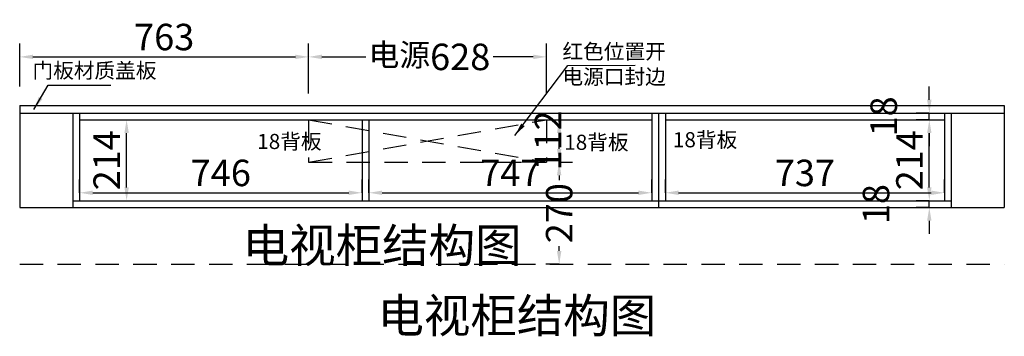
# Model space of a CAD drawing. Extents: x 95153 to 100957, y -370284 to -368093.
# Drawn here: x 98357 to 100957, y -370119 to -369281 of the extents above; entities that cross this region are included whole.
import ezdxf

# ---------------------------------------------------------------- set-up
doc = ezdxf.new("R2010")
doc.units = 0
doc.header["$MEASUREMENT"] = 0
doc.linetypes.add('DASHED', pattern=[100, 61.8, -38.2])
doc.styles.add('宋体', font='txt')
doc.dimstyles.new('3vjia', dxfattribs={"dimscale": 35, "dimtxt": 2, "dimasz": 1, "dimexe": 1, "dimexo": 2, "dimgap": 0.5, "dimtad": 1, "dimdec": 0, "dimzin": 0, "dimdsep": 46, "dimtxsty": '宋体', "dimcen": 1.5, "dimdle": 1, "dimadec": 0, "dimazin": 0, "dimtfac": 1, "dimtdec": 4, "dimtmove": 2, "dimatfit": 3, "dimfxl": 3, "dimfxlon": 1, "dimtolj": 1, "dimtzin": 0, "dimarcsym": 0})

# ---------------------------------------------------------------- blocks, each defined once
blk = doc.blocks.new('*D19')
at = {"color": 251, "lineweight": -2, "transparency": 16777216}
for p, q in [((98514.9, -369739.1), (98514.9, -369704.1)), ((99260.9, -369739.1), (99260.9, -369704.1)), ((98549.9, -369739.1), (99225.9, -369739.1))]:
    blk.add_line(p, q, dxfattribs=at)
at = {"color": 251, "transparency": 16777216}
for points in [[(98549.9, -369733.3), (98549.9, -369744.9), (98514.9, -369739.1)], [(99225.9, -369733.3), (99225.9, -369744.9), (99260.9, -369739.1)]]:
    blk.add_solid(points, dxfattribs=at)
at = {"layer": 'Defpoints', "color": 0, "transparency": 16777216}
for p in [(99260.9, -369739.1), (98514.9, -369760.1), (99260.9, -369760.1)]:
    blk.add_point(p, dxfattribs=at)
at = {"color": 7, "transparency": 16777216, "insert": (98887.9, -369686.6), "char_height": 70, "attachment_point": 5, "style": '宋体'}
blk.add_mtext('\\A1;746', dxfattribs=at)
blk = doc.blocks.new('*D20')
at = {"color": 251, "lineweight": -2, "transparency": 16777216}
for p, q in [((98584.9, -369546.1), (98674.2, -369546.1)), ((98639.2, -369725.1), (98639.2, -369581.1)), ((98584.9, -369760.1), (98674.2, -369760.1))]:
    blk.add_line(p, q, dxfattribs=at)
at = {"color": 251, "transparency": 16777216}
for points in [[(98633.4, -369581.1), (98645.1, -369581.1), (98639.2, -369546.1)], [(98633.4, -369725.1), (98645.1, -369725.1), (98639.2, -369760.1)]]:
    blk.add_solid(points, dxfattribs=at)
at = {"layer": 'Defpoints', "color": 0, "transparency": 16777216}
for p in [(98514.9, -369546.1), (98639.2, -369546.1), (98514.9, -369760.1)]:
    blk.add_point(p, dxfattribs=at)
at = {"color": 7, "transparency": 16777216, "insert": (98586.7, -369653.1), "char_height": 70, "attachment_point": 5, "rotation": 90, "style": '宋体'}
blk.add_mtext('\\A1;214', dxfattribs=at)
blk = doc.blocks.new('*D21')
at = {"color": 251, "lineweight": -2, "transparency": 16777216}
for p, q in [((99278.9, -369739.1), (99278.9, -369704.1)), ((100025.9, -369739.1), (100025.9, -369704.1)), ((99313.9, -369739.1), (99990.9, -369739.1))]:
    blk.add_line(p, q, dxfattribs=at)
at = {"color": 251, "transparency": 16777216}
for points in [[(99313.9, -369733.3), (99313.9, -369744.9), (99278.9, -369739.1)], [(99990.9, -369733.3), (99990.9, -369744.9), (100025.9, -369739.1)]]:
    blk.add_solid(points, dxfattribs=at)
at = {"layer": 'Defpoints', "color": 0, "transparency": 16777216}
for p in [(100025.9, -369739.1), (99278.9, -369760.1), (100025.9, -369760.1)]:
    blk.add_point(p, dxfattribs=at)
at = {"color": 7, "transparency": 16777216, "insert": (99652.4, -369686.6), "char_height": 70, "attachment_point": 5, "style": '宋体'}
blk.add_mtext('\\A1;747', dxfattribs=at)
blk = doc.blocks.new('*D22')
at = {"color": 251, "lineweight": -2, "transparency": 16777216}
for p, q in [((100061.9, -369739.1), (100061.9, -369704.1)), ((100798.9, -369739.1), (100798.9, -369704.1)), ((100096.9, -369739.1), (100763.9, -369739.1))]:
    blk.add_line(p, q, dxfattribs=at)
at = {"color": 251, "transparency": 16777216}
for points in [[(100096.9, -369733.3), (100096.9, -369744.9), (100061.9, -369739.1)], [(100763.9, -369733.3), (100763.9, -369744.9), (100798.9, -369739.1)]]:
    blk.add_solid(points, dxfattribs=at)
at = {"layer": 'Defpoints', "color": 0, "transparency": 16777216}
for p in [(100798.9, -369739.1), (100061.9, -369760.1), (100798.9, -369760.1)]:
    blk.add_point(p, dxfattribs=at)
at = {"color": 7, "transparency": 16777216, "insert": (100430.4, -369686.6), "char_height": 70, "attachment_point": 5, "style": '宋体'}
blk.add_mtext('\\A1;737', dxfattribs=at)
blk = doc.blocks.new('*D35')
at = {"color": 251, "lineweight": -2, "transparency": 16777216}
for p, q in [((98356.9, -369458.1), (98356.9, -369344.6)), ((99119.9, -369476.1), (99119.9, -369344.6)), ((98391.9, -369379.6), (99084.9, -369379.6))]:
    blk.add_line(p, q, dxfattribs=at)
at = {"color": 251, "transparency": 16777216}
for points in [[(98391.9, -369373.7), (98391.9, -369385.4), (98356.9, -369379.6)], [(99084.9, -369373.7), (99084.9, -369385.4), (99119.9, -369379.6)]]:
    blk.add_solid(points, dxfattribs=at)
at = {"layer": 'Defpoints', "color": 0, "transparency": 16777216}
for p in [(99119.9, -369379.6), (98356.9, -369528.1), (99119.9, -369546.1)]:
    blk.add_point(p, dxfattribs=at)
at = {"color": 7, "transparency": 16777216, "insert": (98738.4, -369327.1), "char_height": 70, "attachment_point": 5, "style": '宋体'}
blk.add_mtext('\\A1;763', dxfattribs=at)
blk = doc.blocks.new('*D36')
at = {"color": 251, "lineweight": -2, "transparency": 16777216}
for p, q in [((99119.9, -369476.1), (99119.9, -369344.6)), ((99747.9, -369476.1), (99747.9, -369344.6)), ((99154.9, -369379.6), (99270.8, -369379.6)), ((99712.9, -369379.6), (99607, -369379.6))]:
    blk.add_line(p, q, dxfattribs=at)
at = {"color": 251, "transparency": 16777216}
for points in [[(99154.9, -369373.7), (99154.9, -369385.4), (99119.9, -369379.6)], [(99712.9, -369373.7), (99712.9, -369385.4), (99747.9, -369379.6)]]:
    blk.add_solid(points, dxfattribs=at)
at = {"layer": 'Defpoints', "color": 0, "transparency": 16777216}
for p in [(99747.9, -369379.6), (99119.9, -369546.1), (99747.9, -369546.1)]:
    blk.add_point(p, dxfattribs=at)
at = {"color": 7, "transparency": 16777216, "insert": (99438.9, -369379.6), "char_height": 70, "attachment_point": 5, "style": '宋体'}
blk.add_mtext('\\A1;{\\H0.85x;电源}628', dxfattribs=at)
blk = doc.blocks.new('*D37')
at = {"color": 251, "lineweight": -2, "transparency": 16777216}
for p, q in [((99781.5, -369658.1), (99816.5, -369658.1)), ((99781.5, -369693.1), (99781.5, -369705.6)), ((99781.5, -369893.1), (99781.5, -369880.6)), ((99781.5, -369928.1), (99746.5, -369928.1))]:
    blk.add_line(p, q, dxfattribs=at)
at = {"color": 251, "transparency": 16777216}
for points in [[(99775.6, -369693.1), (99787.3, -369693.1), (99781.5, -369658.1)], [(99775.6, -369893.1), (99787.3, -369893.1), (99781.5, -369928.1)]]:
    blk.add_solid(points, dxfattribs=at)
at = {"layer": 'Defpoints', "color": 0, "transparency": 16777216}
for p in [(99747.9, -369658.1), (99781.5, -369658.1), (99784.2, -369928.1)]:
    blk.add_point(p, dxfattribs=at)
at = {"color": 7, "transparency": 16777216, "insert": (99781.5, -369793.1), "char_height": 70, "attachment_point": 5, "rotation": 90, "style": '宋体'}
blk.add_mtext('\\A1;270', dxfattribs=at)
blk = doc.blocks.new('*D38')
at = {"color": 251, "lineweight": -2, "transparency": 16777216}
for p, q in [((99781.5, -369546.1), (99816.5, -369546.1)), ((99781.5, -369623.1), (99781.5, -369581.1)), ((99781.5, -369658.1), (99816.5, -369658.1))]:
    blk.add_line(p, q, dxfattribs=at)
at = {"color": 251, "transparency": 16777216}
for points in [[(99775.6, -369581.1), (99787.3, -369581.1), (99781.5, -369546.1)], [(99775.6, -369623.1), (99787.3, -369623.1), (99781.5, -369658.1)]]:
    blk.add_solid(points, dxfattribs=at)
at = {"layer": 'Defpoints', "color": 0, "transparency": 16777216}
for p in [(99747.9, -369546.1), (99781.5, -369546.1), (99747.9, -369658.1)]:
    blk.add_point(p, dxfattribs=at)
at = {"color": 7, "transparency": 16777216, "insert": (99751.9, -369600.6), "char_height": 70, "attachment_point": 5, "rotation": 90, "style": '宋体'}
blk.add_mtext('\\A1;112', dxfattribs=at)
blk = doc.blocks.new('*D41')
at = {"color": 251, "lineweight": -2, "transparency": 16777216}
for p, q in [((100758.9, -369725.1), (100758.9, -369690.1)), ((100758.9, -369760.1), (100723.9, -369760.1)), ((100758.9, -369778.1), (100758.9, -369760.1)), ((100758.9, -369778.1), (100723.9, -369778.1)), ((100758.9, -369813.1), (100758.9, -369848.1))]:
    blk.add_line(p, q, dxfattribs=at)
at = {"color": 251, "transparency": 16777216}
for points in [[(100753, -369725.1), (100764.7, -369725.1), (100758.9, -369760.1)], [(100753, -369813.1), (100764.7, -369813.1), (100758.9, -369778.1)]]:
    blk.add_solid(points, dxfattribs=at)
at = {"layer": 'Defpoints', "color": 0, "transparency": 16777216}
for p in [(100758.9, -369760.1), (100816.9, -369760.1), (100816.9, -369778.1)]:
    blk.add_point(p, dxfattribs=at)
at = {"color": 7, "transparency": 16777216, "insert": (100618.1, -369769.1), "char_height": 70, "attachment_point": 5, "rotation": 90, "style": '宋体'}
blk.add_mtext('\\A1;18', dxfattribs=at)
blk = doc.blocks.new('*D42')
at = {"color": 251, "lineweight": -2, "transparency": 16777216}
for p, q in [((100758.9, -369546.1), (100723.9, -369546.1)), ((100758.9, -369725.1), (100758.9, -369581.1)), ((100758.9, -369760.1), (100723.9, -369760.1))]:
    blk.add_line(p, q, dxfattribs=at)
at = {"color": 251, "transparency": 16777216}
for points in [[(100753, -369581.1), (100764.7, -369581.1), (100758.9, -369546.1)], [(100753, -369725.1), (100764.7, -369725.1), (100758.9, -369760.1)]]:
    blk.add_solid(points, dxfattribs=at)
at = {"layer": 'Defpoints', "color": 0, "transparency": 16777216}
for p in [(100758.9, -369546.1), (100798.9, -369546.1), (100816.9, -369760.1)]:
    blk.add_point(p, dxfattribs=at)
at = {"color": 7, "transparency": 16777216, "insert": (100706.4, -369653.1), "char_height": 70, "attachment_point": 5, "rotation": 90, "style": '宋体'}
blk.add_mtext('\\A1;214', dxfattribs=at)
blk = doc.blocks.new('*D43')
at = {"color": 251, "lineweight": -2, "transparency": 16777216}
for p, q in [((100758.9, -369493.1), (100758.9, -369458.1)), ((100758.9, -369528.1), (100723.9, -369528.1)), ((100758.9, -369546.1), (100758.9, -369528.1)), ((100758.9, -369546.1), (100723.9, -369546.1)), ((100758.9, -369581.1), (100758.9, -369616.1))]:
    blk.add_line(p, q, dxfattribs=at)
at = {"color": 251, "transparency": 16777216}
for points in [[(100753, -369493.1), (100764.7, -369493.1), (100758.9, -369528.1)], [(100753, -369581.1), (100764.7, -369581.1), (100758.9, -369546.1)]]:
    blk.add_solid(points, dxfattribs=at)
at = {"layer": 'Defpoints', "color": 0, "transparency": 16777216}
for p in [(100758.9, -369528.1), (100798.9, -369528.1), (100798.9, -369546.1)]:
    blk.add_point(p, dxfattribs=at)
at = {"color": 7, "transparency": 16777216, "insert": (100638.4, -369537.1), "char_height": 70, "attachment_point": 5, "rotation": 90, "style": '宋体'}
blk.add_mtext('\\A1;18', dxfattribs=at)

msp = doc.modelspace()

# ---------------------------------------------------------------- linework, layer by layer
for p, q in [((98356.9, -369508.1), (98356.9, -369778.1)), ((98356.9, -369508.1), (100956.9, -369508.1)), ((100956.9, -369508.1), (100956.9, -369778.1)), ((98356.9, -369528.1), (100956.9, -369528.1)), ((98496.9, -369528.1), (98496.9, -369778.1)), ((98514.9, -369528.1), (98514.9, -369760.1)), ((100025.9, -369528.1), (100025.9, -369760.1)), ((100043.9, -369528.1), (100043.9, -369778.1)), ((100061.9, -369528.1), (100061.9, -369760.1)), ((100798.9, -369528.1), (100798.9, -369760.1)), ((100816.9, -369528.1), (100816.9, -369778.1)), ((98514.9, -369546.1), (100025.9, -369546.1)), ((99260.9, -369546.1), (99260.9, -369760.1)), ((99278.9, -369546.1), (99278.9, -369760.1)), ((100061.9, -369546.1), (100798.9, -369546.1)), ((98496.9, -369760.1), (100816.9, -369760.1)), ((98356.9, -369778.1), (100956.9, -369778.1))]:
    msp.add_line(p, q)
at = {"color": 1, "linetype": 'DASHED'}
for p, q in [((99119.9, -369546.1), (99119.9, -369658.1)), ((99119.9, -369658.1), (99747.9, -369546.1)), ((99119.9, -369546.1), (99747.9, -369658.1)), ((99747.9, -369546.1), (99747.9, -369658.1)), ((99119.9, -369658.1), (99747.9, -369658.1))]:
    msp.add_line(p, q, dxfattribs=at)
at = {"color": 251, "linetype": 'DASHED'}
msp.add_line((98356.9, -369928.1), (100956.9, -369928.1), dxfattribs=at)

# ---------------------------------------------------------------- texts
at = {"lineweight": 9, "attachment_point": 1}
for s, insert, char_height in [('{\\fMicrosoft YaHei|b0|i0|c134|p34;红色位置开\\P电源口封边}', (99790.1, -369345.4), 40), ('{\\fMicrosoft YaHei|b0|i0|c134|p34;门板材质盖板}', (98390.7, -369395.8), 40), ('{\\fMicrosoft YaHei|b0|i0|c134|p34;18背板}', (98984.3, -369583.4), 40), ('{\\fMicrosoft YaHei|b0|i0|c134|p34;18背板}', (99795, -369585.5), 40), ('{\\fMicrosoft YaHei|b0|i0|c134|p34;18背板}', (100081.9, -369578.8), 40), ('{\\fMicrosoft YaHei|b0|i0|c134|p34;电视柜结构图}', (98945.6, -369833.3), 90), ('{\\fMicrosoft YaHei|b0|i0|c134|p34;电视柜结构图}', (99301.4, -370019), 90)]:
    msp.add_mtext_dynamic_manual_height_columns(s, width=1783, gutter_width=1, heights=[0], dxfattribs=dict(at, insert=insert, char_height=char_height))

# ---------------------------------------------------------------- dimensions: what is measured, and where the dimension line sits
at = {"color": 2}
for base, p1, p2, picture, middle in [((99119.9, -369379.6), (98356.9, -369528.1), (99119.9, -369546.1), '*D35', (98738.4, -369327.1)), ((99260.9, -369739.1), (98514.9, -369760.1), (99260.9, -369760.1), '*D19', (98887.9, -369686.6)), ((100025.9, -369739.1), (99278.9, -369760.1), (100025.9, -369760.1), '*D21', (99652.4, -369686.6)), ((100798.9, -369739.1), (100061.9, -369760.1), (100798.9, -369760.1), '*D22', (100430.4, -369686.6))]:
    dim = msp.add_linear_dim(base=base, p1=p1, p2=p2, dimstyle='3vjia', override={"dimclrd": 251, "dimclre": 251, "dimclrt": 7, "dimtix": 1}, dxfattribs=at)
    dim.commit()
    dim.dimension.update_dxf_attribs({"geometry": picture, "text_midpoint": middle})
dim = msp.add_linear_dim(base=(99747.9, -369379.6), p1=(99119.9, -369546.1), p2=(99747.9, -369546.1), text='{\\H0.85x;电源}<>', dimstyle='3vjia', override={"dimclrd": 251, "dimclre": 251, "dimclrt": 7, "dimtix": 1}, dxfattribs=at)
dim.commit()
dim.dimension.update_dxf_attribs({"geometry": '*D36', "text_midpoint": (99438.9, -369379.6), "dimtype": 128})
for base, p1, p2, picture, middle in [((100758.9, -369528.1), (100798.9, -369546.1), (100798.9, -369528.1), '*D43', (100638.4, -369537.1)), ((99781.5, -369546.1), (99747.9, -369658.1), (99747.9, -369546.1), '*D38', (99751.9, -369600.6)), ((99781.5, -369658.1), (99784.2, -369928.1), (99747.9, -369658.1), '*D37', (99781.5, -369793.1)), ((100758.9, -369760.1), (100816.9, -369778.1), (100816.9, -369760.1), '*D41', (100618.1, -369769.1))]:
    dim = msp.add_linear_dim(base=base, p1=p1, p2=p2, angle=90, dimstyle='3vjia', override={"dimclrd": 251, "dimclre": 251, "dimclrt": 7, "dimtix": 1}, dxfattribs=at)
    dim.commit()
    dim.dimension.update_dxf_attribs({"geometry": picture, "text_midpoint": middle, "dimtype": 128})
for base, p1, p2, picture, middle in [((98639.2, -369546.1), (98514.9, -369760.1), (98514.9, -369546.1), '*D20', (98586.7, -369653.1)), ((100758.9, -369546.1), (100816.9, -369760.1), (100798.9, -369546.1), '*D42', (100706.4, -369653.1))]:
    dim = msp.add_linear_dim(base=base, p1=p1, p2=p2, angle=90, dimstyle='3vjia', override={"dimclrd": 251, "dimclre": 251, "dimclrt": 7, "dimtix": 1}, dxfattribs=at)
    dim.commit()
    dim.dimension.update_dxf_attribs({"geometry": picture, "text_midpoint": middle})

# ---------------------------------------------------------------- leaders
for points in [[(99664.7, -369587.3), (99803.9, -369402.7), (99982.1, -369401.8)], [(98394.4, -369518.5), (98432.3, -369454), (98597.2, -369454)]]:
    msp.add_leader(points, dimstyle='3vjia', override={"dimgap": 0.5, "dimtad": 0, "dimclrd": 251, "dimclre": 251, "dimclrt": 7, "dimtix": 1}, dxfattribs=at)

doc.saveas('drawing.dxf')
